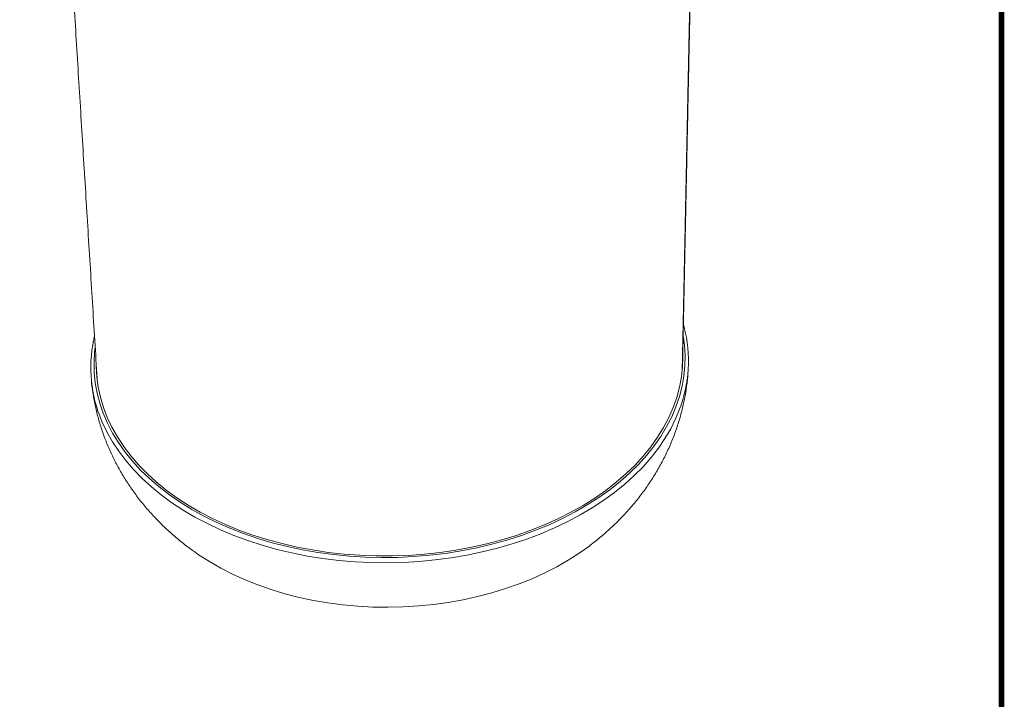
# Model space of a CAD drawing. Extents: x 51 to 1326, y 32 to 1001.
# Drawn here: x 975 to 1326, y 517 to 759 of the extents above; entities that cross this region are included whole.
import ezdxf

# ---------------------------------------------------------------- set-up
doc = ezdxf.new("R2010")
doc.units = 0
doc.header["$LTSCALE"] = 40
doc.header["$MEASUREMENT"] = 0
doc.layers.add('DRAW', color=7, linetype='Continuous')

msp = doc.modelspace()

# ---------------------------------------------------------------- linework, layer by layer
at = {"color": 7, "linetype": 'Continuous', "lineweight": 0}
for p, q in [((1210.87, 633.41), (1215.46, 852.82)), ((1215.54, 853.04), (1210.96, 634.46))]:
    msp.add_line(p, q, dxfattribs=at)
at = {"color": 7, "linetype": 'Continuous', "lineweight": 0, "flags": 128}
for points in [[(1014.99, 601.4), (1017.9, 598.24), (1021.06, 595.18), (1024.48, 592.23), (1028.13, 589.41), (1032.03, 586.72), (1036.14, 584.17), (1040.46, 581.78), (1044.99, 579.54), (1049.69, 577.46), (1054.57, 575.56), (1059.61, 573.84), (1064.79, 572.3), (1070.1, 570.95), (1075.52, 569.79), (1081.04, 568.83), (1086.63, 568.07), (1092.29, 567.51), (1097.99, 567.17), (1103.72, 567.02), (1109.45, 567.09), (1115.18, 567.36), (1120.88, 567.84), (1126.54, 568.52), (1132.14, 569.4), (1137.66, 570.49), (1143.08, 571.77), (1148.39, 573.24), (1153.57, 574.9), (1158.62, 576.74), (1163.5, 578.75), (1168.21, 580.93), (1172.74, 583.28), (1177.06, 585.77), (1181.18, 588.42), (1185.07, 591.19), (1188.73, 594.1), (1192.15, 597.13), (1195.32, 600.26), (1198.23, 603.5), (1200.87, 606.82), (1203.24, 610.22), (1205.33, 613.7), (1207.13, 617.23), (1208.65, 620.81), (1209.89, 624.42), (1210.83, 628.07), (1211.48, 631.73), (1211.84, 635.4), (1211.91, 639.07), (1211.69, 642.72), (1211.21, 646.2)], [(1001.71, 641.95), (1001.51, 640.28), (1001.3, 636.62), (1001.37, 632.96), (1001.73, 629.31), (1002.39, 625.66), (1003.33, 622.04), (1004.56, 618.46), (1006.09, 614.92), (1007.89, 611.43), (1009.98, 608.01), (1012.35, 604.66), (1014.99, 601.4)], [(1002.1, 635.68), (1002.1, 635.12), (1002.3, 631.46), (1002.79, 627.8), (1003.57, 624.17), (1004.65, 620.56), (1006.02, 616.99), (1007.67, 613.47), (1009.62, 610.01), (1011.85, 606.63), (1014.35, 603.32), (1017.13, 600.1), (1020.17, 596.99), (1023.47, 593.99), (1027.01, 591.11), (1030.8, 588.35), (1034.82, 585.74), (1039.05, 583.27), (1043.49, 580.96), (1048.12, 578.82), (1052.93, 576.84), (1057.91, 575.04), (1063.04, 573.43), (1068.3, 572), (1073.68, 570.76), (1079.16, 569.73), (1084.73, 568.89), (1090.37, 568.26), (1096.06, 567.84), (1101.78, 567.63), (1107.52, 567.62), (1113.25, 567.82), (1118.97, 568.24), (1124.64, 568.85), (1130.26, 569.68), (1135.81, 570.7), (1141.26, 571.93), (1146.61, 573.34), (1151.83, 574.95), (1156.91, 576.74), (1161.84, 578.71), (1166.6, 580.86), (1171.17, 583.16), (1175.55, 585.62), (1179.72, 588.23), (1183.66, 590.99), (1187.38, 593.87), (1190.85, 596.87), (1194.06, 599.99), (1197.02, 603.21), (1199.71, 606.52), (1202.13, 609.91), (1204.26, 613.37), (1206.11, 616.9), (1207.68, 620.47), (1208.95, 624.09), (1209.93, 627.73), (1210.62, 631.4), (1211.01, 635.07), (1211.11, 638.74), (1211.07, 639.92)], [(1209.7, 619.28), (1208.54, 616.52), (1206.77, 612.97), (1204.72, 609.47), (1202.39, 606.04), (1199.79, 602.69), (1196.92, 599.43), (1193.79, 596.26), (1190.41, 593.2), (1186.79, 590.26), (1182.93, 587.44), (1178.85, 584.76), (1174.56, 582.22), (1170.07, 579.83), (1165.38, 577.59), (1160.53, 575.53), (1155.51, 573.64), (1150.34, 571.92), (1145.05, 570.39), (1139.64, 569.05), (1134.13, 567.9), (1128.53, 566.95), (1122.88, 566.2), (1117.17, 565.66), (1111.43, 565.32), (1105.67, 565.18), (1099.92, 565.26), (1094.19, 565.53), (1088.49, 566.02), (1082.86, 566.71), (1077.29, 567.59), (1071.81, 568.68), (1066.44, 569.96), (1061.19, 571.43), (1056.07, 573.09), (1051.11, 574.93), (1046.31, 576.94), (1041.69, 579.12), (1037.26, 581.45), (1033.04, 583.94), (1029.04, 586.58), (1025.26, 589.35), (1021.72, 592.25), (1018.42, 595.27), (1015.38, 598.4), (1012.6, 601.62), (1010.08, 604.94), (1007.85, 608.34), (1005.89, 611.8), (1004.21, 615.33), (1003.99, 615.84)], [(1037.82, 568.56), (1038.56, 568.05), (1042.39, 565.58), (1046.44, 563.26), (1050.67, 561.09), (1055.1, 559.09), (1059.69, 557.26), (1064.43, 555.61), (1069.32, 554.14), (1074.33, 552.85), (1079.45, 551.76), (1084.66, 550.87), (1089.95, 550.17), (1095.29, 549.68), (1100.67, 549.4), (1106.07, 549.31), (1111.48, 549.44), (1116.87, 549.77), (1122.23, 550.3), (1127.54, 551.04), (1132.78, 551.98), (1137.93, 553.11), (1142.99, 554.44), (1147.92, 555.95), (1152.73, 557.64), (1157.38, 559.51), (1161.87, 561.55), (1166.18, 563.76), (1170.3, 566.11), (1174.21, 568.62), (1177.91, 571.26), (1177.97, 571.31)]]:
    msp.add_lwpolyline(points, dxfattribs=at)
at = {"color": 7, "linetype": 'Continuous', "lineweight": 0}
for centre, radius, start, end in [((1165, 637.07), 48.11, 338.2994, 14.7006), ((1048, 634.68), 47.87, 168.1499, 203.1733)]:
    msp.add_arc(centre, radius, start, end, dxfattribs=at)
for points in [[(1210.87, 633.42), (1215.46, 852.82)], [(1210.97, 635.02), (1215.54, 853.06)], [(988.98, 848.47), (1002.4, 630.79)], [(1211.49, 649.48), (1211.29, 650.26)], [(1001.46, 645.98), (1001.19, 644.71)]]:
    msp.add_open_spline(points, degree=1, dxfattribs=at)
for points, knots in [([(1177.92, 571.31), (1178.68, 571.88), (1180.83, 573.49), (1184.17, 576.36), (1187.91, 579.87), (1191.4, 583.54), (1194.66, 587.36), (1197.66, 591.3), (1200.4, 595.36), (1202.88, 599.52), (1205.09, 603.77), (1207.04, 608.1), (1208.73, 612.5), (1210.14, 616.94), (1211.29, 621.43), (1212.16, 625.94), (1212.78, 630.36), (1212.97, 633.27), (1213.06, 634.67)], [0, 0, 0, 0, 0.03769, 0.106284, 0.174304, 0.241701, 0.308442, 0.374518, 0.439934, 0.50471, 0.568878, 0.632475, 0.695545, 0.758135, 0.820295, 0.882075, 0.943525, 1, 1, 1, 1]), ([(1000.34, 630.36), (1000.37, 629.97), (1000.51, 628.09), (1001.01, 624.74), (1001.86, 620.31), (1002.98, 615.94), (1004.34, 611.63), (1005.95, 607.4), (1007.8, 603.25), (1009.88, 599.18), (1012.2, 595.21), (1014.74, 591.35), (1017.51, 587.6), (1020.51, 583.98), (1023.72, 580.48), (1027.15, 577.11), (1030.79, 573.9), (1034.35, 571.03), (1036.77, 569.33), (1037.84, 568.57)], [0, 0, 0, 0, 0.015595, 0.076368, 0.137087, 0.197809, 0.258591, 0.319492, 0.380574, 0.441895, 0.503517, 0.565501, 0.627905, 0.690783, 0.754188, 0.81816, 0.882731, 0.94792, 1, 1, 1, 1])]:
    msp.add_open_spline(points, degree=3, knots=knots, dxfattribs=at)
at = {"layer": 'DRAW', "const_width": 2}
msp.add_lwpolyline([(51.51, 33.02), (1324.66, 33.02), (1324.66, 1000), (51.51, 1000)], close=True, dxfattribs=at)

doc.saveas('drawing.dxf')
